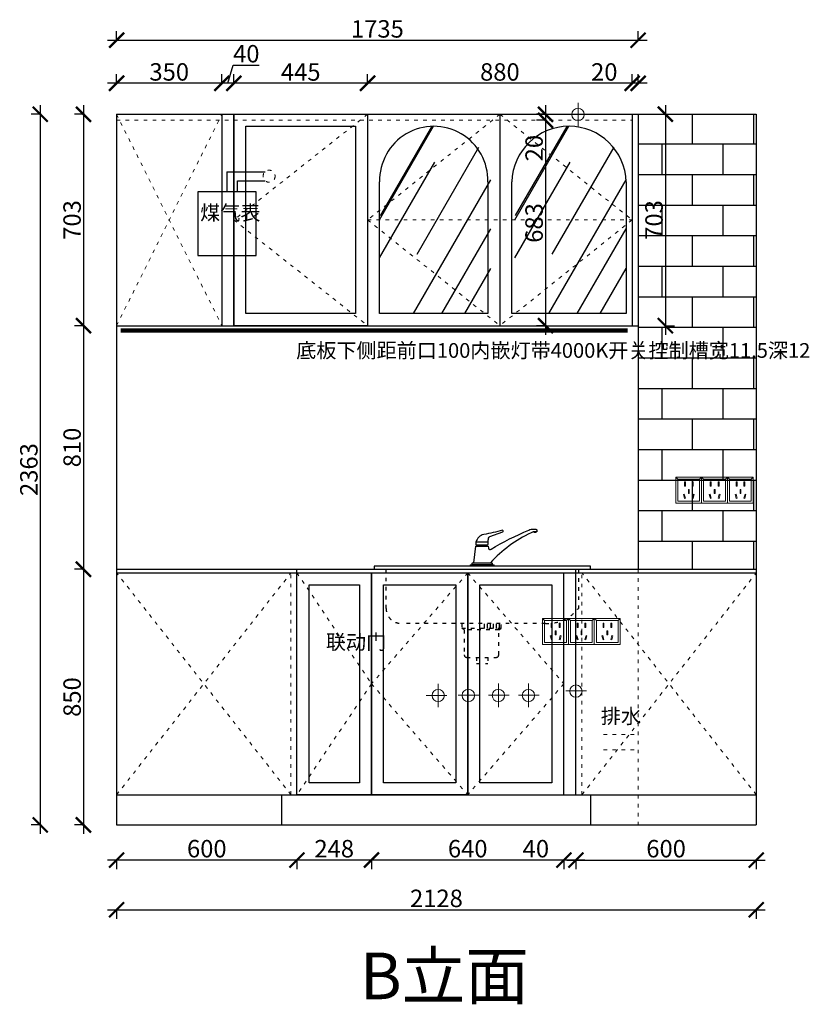
# Model space of a CAD drawing. Units: millimetres. Extents: x 12616 to 30336, y -49003 to -44812.
# Drawn here: x 22482 to 25109, y -48443 to -45169 of the extents above; entities that cross this region are included whole.
import ezdxf
from ezdxf.lldxf.tags import DXFTag

# ---------------------------------------------------------------- set-up
doc = ezdxf.new("R2010")
doc.units = ezdxf.units.MM
doc.linetypes.add('ACAD_ISO03W100', pattern=[30, 12, -18])
for name, color, linetype in [('$AUDIT_BAD_LAYER1', 7, 'Continuous'), ('样块', 245, 'Continuous'), ('活动家具', 134, 'Continuous'), ('系统--灯具', 1, 'Continuous')]:
    doc.layers.add(name, color=color, linetype=linetype)
doc.layers.add('1', color=7, linetype='Continuous', lineweight=20)
doc.layers.add('电器', color=3, linetype='Continuous', lineweight=9)
doc.styles.get("Standard").update_dxf_attribs({"font": 'arial.ttf'})
tags = doc.linetypes.add('LED_LED_LINE', pattern='A,12.7,-5.08,["LED",Standard,S=2.54,R=0,X=-2.54,Y=-1.27],-6.35', length=24.13).pattern_tags.tags
tags[6] = DXFTag(74, 10)
doc.dimstyles.new('ISO-25', dxfattribs={"dimtxt": 80, "dimasz": 55, "dimexe": 50, "dimexo": 50, "dimtad": 1, "dimdec": 0, "dimtxsty": 'Standard', "dimblk": 'ARCHTICK', "dimcen": 3, "dimdle": 50, "dimadec": 0, "dimazin": 0, "dimtfac": 1, "dimtdec": 0, "dimtmove": 0, "dimatfit": 3, "dimfxl": 50, "dimfxlon": 1, "dimarcsym": 0})

# ---------------------------------------------------------------- blocks, each defined once
blk = doc.blocks.new('_ArchTick')
at = {"color": 0, "linetype": 'ByBlock', "const_width": 0.15}
blk.add_lwpolyline([(-0.5, -0.5), (0.5, 0.5)], dxfattribs=at)
blk = doc.blocks.new('*D183')
at = {"color": 1, "lineweight": -2, "transparency": 16777216}
for p, q in [((24302.4, -47963.7), (24962.4, -47963.7)), ((24332.4, -47960.7), (24332.4, -47993.7)), ((24932.4, -47960.7), (24932.4, -47993.7))]:
    blk.add_line(p, q, dxfattribs=at)
at = {"layer": 'Defpoints', "color": 0, "transparency": 16777216}
for p in [(24332.4, -47746.7), (24932.4, -47846.7), (24932.4, -47963.7)]:
    blk.add_point(p, dxfattribs=at)
at = {"color": 1, "lineweight": -2, "transparency": 16777216, "xscale": 50, "yscale": 50, "zscale": 50, "rotation": 180}
blk.add_blockref('_ArchTick', (24332.4, -47963.7), dxfattribs=at)
at = {"color": 1, "lineweight": -2, "transparency": 16777216, "xscale": 50, "yscale": 50, "zscale": 50}
blk.add_blockref('_ArchTick', (24932.4, -47963.7), dxfattribs=at)
at = {"color": 1, "transparency": 16777216, "insert": (24632.4, -47933.4), "char_height": 58, "attachment_point": 5}
blk.add_mtext('600', dxfattribs=at)
blk = doc.blocks.new('*D184')
at = {"color": 1, "lineweight": -2, "transparency": 16777216}
for p, q in [((23434.4, -47963.7), (22774.4, -47963.7)), ((22804.4, -47960.7), (22804.4, -47993.7)), ((23404.4, -47960.7), (23404.4, -47993.7))]:
    blk.add_line(p, q, dxfattribs=at)
at = {"layer": 'Defpoints', "color": 0, "transparency": 16777216}
for p in [(23404.4, -47746.7), (22804.4, -47846.7), (22804.4, -47963.7)]:
    blk.add_point(p, dxfattribs=at)
at = {"color": 1, "lineweight": -2, "transparency": 16777216, "xscale": 50, "yscale": 50, "zscale": 50, "rotation": 180}
blk.add_blockref('_ArchTick', (22804.4, -47963.7), dxfattribs=at)
at = {"color": 1, "lineweight": -2, "transparency": 16777216, "xscale": 50, "yscale": 50, "zscale": 50}
blk.add_blockref('_ArchTick', (23404.4, -47963.7), dxfattribs=at)
at = {"color": 1, "transparency": 16777216, "insert": (23104.4, -47933.4), "char_height": 58, "attachment_point": 5}
blk.add_mtext('600', dxfattribs=at)
blk = doc.blocks.new('xsdcvf')
at = {"layer": '电器', "color": 251, "lineweight": 13, "ltscale": 5}
for points in [[(21779.2, -71857.3), (21879.2, -71857.3), (21879.2, -71757.3), (21779.2, -71757.3)], [(21787.2, -71849.3), (21871.2, -71849.3), (21871.2, -71765.3), (21787.2, -71765.3)], [(21813, -71791.7), (21816.6, -71791.7), (21816.6, -71775.7), (21813, -71775.7)], [(21843.2, -71791.7), (21846.7, -71791.7), (21846.7, -71775.7), (21843.2, -71775.7)], [(21809, -71824), (21812.4, -71823), (21816.6, -71838.4), (21813.2, -71839.4)], [(21828.2, -71820.1), (21831.7, -71820.1), (21831.7, -71804.1), (21828.2, -71804.1)], [(21850.9, -71824), (21847.5, -71823), (21843.3, -71838.4), (21846.7, -71839.4)]]:
    blk.add_lwpolyline(points, close=True, dxfattribs=at)
for points in [[(21787.2, -71765.3), (21779.2, -71757.3)], [(21871.2, -71765.3), (21879.2, -71757.3)], [(21816.6, -71791.7), (21816.6, -71791.7)], [(21813.2, -71839.3), (21813.2, -71839.4)], [(21831.7, -71820.1), (21831.7, -71820)]]:
    blk.add_lwpolyline(points, dxfattribs=at)
blk = doc.blocks.new('*X1')
at = {"color": 0}
for p, q in [((18062.5, 8980.9), (18062.5, 9000.9)), ((18075, 8980.9), (18075, 9000.9)), ((18087.5, 8980.9), (18087.5, 9000.9)), ((18100, 8980.9), (18100, 9000.9)), ((18112.5, 8980.9), (18112.5, 9000.9)), ((18125, 8980.9), (18125, 9000.9))]:
    blk.add_line(p, q, dxfattribs=at)
blk = doc.blocks.new('3444444444')
at = {"layer": '样块', "color": 4}
for p, q in [((287515.5, 294930.6), (287556.5, 294930.6)), ((287520.2, 294916.4), (287520.2, 294920.7)), ((287552.6, 294916.4), (287552.6, 294920.7))]:
    blk.add_line(p, q, dxfattribs=at)
at = {"layer": '样块', "color": 4, "linetype": 'ACAD_ISO03W100'}
for p, q in [((287468.9, 294659.7), (287468.9, 294643.7)), ((287599.7, 294643.7), (287599.7, 294659.7)), ((287468.9, 294643.7), (287599.7, 294643.7)), ((287476.9, 294638.5), (287468.9, 294643.7)), ((287591.7, 294638.5), (287599.7, 294643.7)), ((287518, 294546.9), (287518, 294526.9)), ((287554.8, 294546.9), (287554.8, 294526.9)), ((287518, 294526.9), (287554.8, 294526.9))]:
    blk.add_line(p, q, dxfattribs=at)
at = {"layer": '样块', "color": 4}
for points in [[(287509.2, 294861.4), (287515.5, 294916.4), (287556.4, 294916.4), (287557.9, 294909.4, 0.58171), (287566.2, 294906.8, -0.035653), (287691.3, 294969.6, -0.100929), (287700, 294972.6), (287715.3, 294972.6, -0.414214), (287718.8, 294969.1), (287718.8, 294963.7), (287705.9, 294963.7), (287699, 294960.7, 0.100239), (287564, 294861.4, 0.100239)], [(287554.6, 294920.8, 0.339041), (287556.5, 294923.1), (287556.5, 294930.6, -0.080095), (287557.9, 294943.1, -0.271415), (287562.4, 294949.2), (287605.3, 294964.6, 0.930454), (287603.7, 294969.3, -0.016899), (287541.5, 294955.3, 0.263968), (287515.5, 294930.6, 0.10082), (287515.5, 294920.7), (287552.6, 294920.7), (287554.5, 294920.7)]]:
    blk.add_lwpolyline(points, format="xyb", dxfattribs=at)
blk.add_lwpolyline([(287176.7, 294839.7), (287896.7, 294839.7), (287896.7, 294849.7), (287176.7, 294849.7)], close=True, dxfattribs=at)
for points in [[(287495, 294849.7, -0.414214), (287500, 294854.7), (287572.9, 294854.7, -0.414214), (287577.9, 294849.7)], [(287506.4, 294854.7, -1.003731), (287506.4, 294861.4), (287566.4, 294861.4, -1.003731), (287566.4, 294854.7)]]:
    blk.add_lwpolyline(points, format="xyb", close=True, dxfattribs=at)
at = {"layer": '样块', "color": 4, "linetype": 'ACAD_ISO03W100'}
blk.add_lwpolyline([(287856.7, 294839.7), (287856.7, 294709.7, -0.2424), (287746.7, 294659.7), (287266.7, 294659.7, -0.414214), (287216.7, 294709.7), (287216.7, 294839.7)], format="xyb", dxfattribs=at)
blk.add_lwpolyline([(287591.7, 294554.9), (287591.7, 294638.5), (287476.9, 294638.5), (287476.9, 294554.9, 0.414214), (287484.9, 294546.9), (287583.7, 294546.9, 0.414214)], format="xyb", close=True, dxfattribs=at)
at = {"layer": '样块', "color": 4}
blk.add_arc((287712.2, 294975.4), 12.8, 245.3243, 294.6757, dxfattribs=at)
at = {"layer": '样块', "color": 4, "linetype": 'ACAD_ISO03W100', "xscale": 0.8000000000465661, "yscale": 0.7999999999883585, "zscale": 0.8, "rotation": 180}
blk.add_blockref('*X1', (302043, 301843.4), dxfattribs=at)
blk = doc.blocks.new('*D235')
at = {"color": 1, "lineweight": -2, "transparency": 16777216}
for p, q in [((24292.4, -47963.7), (24155.9, -47963.7)), ((24292.4, -47960.7), (24292.4, -47993.7)), ((24362.4, -47963.7), (24292.4, -47963.7)), ((24332.4, -47960.7), (24332.4, -47993.7))]:
    blk.add_line(p, q, dxfattribs=at)
at = {"layer": 'Defpoints', "color": 0, "transparency": 16777216}
for p in [(24292.4, -47746.7), (24332.4, -47746.7), (24292.4, -47963.7)]:
    blk.add_point(p, dxfattribs=at)
at = {"color": 1, "lineweight": -2, "transparency": 16777216, "xscale": 50, "yscale": 50, "zscale": 50, "rotation": 180}
blk.add_blockref('_ArchTick', (24292.4, -47963.7), dxfattribs=at)
at = {"color": 1, "lineweight": -2, "transparency": 16777216, "xscale": 50, "yscale": 50, "zscale": 50}
blk.add_blockref('_ArchTick', (24332.4, -47963.7), dxfattribs=at)
at = {"color": 1, "transparency": 16777216, "insert": (24199.2, -47933.4), "char_height": 58, "attachment_point": 5}
blk.add_mtext('40', dxfattribs=at)
blk = doc.blocks.new('*D236')
at = {"color": 1, "lineweight": -2, "transparency": 16777216}
for p, q in [((24322.4, -47963.7), (23622.4, -47963.7)), ((23652.4, -47960.7), (23652.4, -47993.7)), ((24292.4, -47960.7), (24292.4, -47993.7))]:
    blk.add_line(p, q, dxfattribs=at)
at = {"layer": 'Defpoints', "color": 0, "transparency": 16777216}
for p in [(23652.4, -47746.7), (24292.4, -47746.7), (23652.4, -47963.7)]:
    blk.add_point(p, dxfattribs=at)
at = {"color": 1, "lineweight": -2, "transparency": 16777216, "xscale": 50, "yscale": 50, "zscale": 50, "rotation": 180}
blk.add_blockref('_ArchTick', (23652.4, -47963.7), dxfattribs=at)
at = {"color": 1, "lineweight": -2, "transparency": 16777216, "xscale": 50, "yscale": 50, "zscale": 50}
blk.add_blockref('_ArchTick', (24292.4, -47963.7), dxfattribs=at)
at = {"color": 1, "transparency": 16777216, "insert": (23972.4, -47933.4), "char_height": 58, "attachment_point": 5}
blk.add_mtext('640', dxfattribs=at)
blk = doc.blocks.new('*D237')
at = {"color": 1, "lineweight": -2, "transparency": 16777216}
for p, q in [((23682.4, -47963.7), (23374.4, -47963.7)), ((23404.4, -47960.7), (23404.4, -47993.7)), ((23652.4, -47960.7), (23652.4, -47993.7))]:
    blk.add_line(p, q, dxfattribs=at)
at = {"layer": 'Defpoints', "color": 0, "transparency": 16777216}
for p in [(23404.4, -47746.7), (23652.4, -47746.7), (23404.4, -47963.7)]:
    blk.add_point(p, dxfattribs=at)
at = {"color": 1, "lineweight": -2, "transparency": 16777216, "xscale": 50, "yscale": 50, "zscale": 50, "rotation": 180}
blk.add_blockref('_ArchTick', (23404.4, -47963.7), dxfattribs=at)
at = {"color": 1, "lineweight": -2, "transparency": 16777216, "xscale": 50, "yscale": 50, "zscale": 50}
blk.add_blockref('_ArchTick', (23652.4, -47963.7), dxfattribs=at)
at = {"color": 1, "transparency": 16777216, "insert": (23528.4, -47933.4), "char_height": 58, "attachment_point": 5}
blk.add_mtext('248', dxfattribs=at)
blk = doc.blocks.new('*D185')
at = {"color": 1, "lineweight": -2, "transparency": 16777216}
for p, q in [((22774.4, -48128.9), (24962.4, -48128.9)), ((22804.4, -48125.9), (22804.4, -48158.9)), ((24932.4, -48125.9), (24932.4, -48158.9))]:
    blk.add_line(p, q, dxfattribs=at)
at = {"layer": 'Defpoints', "color": 0, "transparency": 16777216}
for p in [(22804.4, -47846.7), (24932.4, -47846.7), (24932.4, -48128.9)]:
    blk.add_point(p, dxfattribs=at)
at = {"color": 1, "lineweight": -2, "transparency": 16777216, "xscale": 50, "yscale": 50, "zscale": 50, "rotation": 180}
blk.add_blockref('_ArchTick', (22804.4, -48128.9), dxfattribs=at)
at = {"color": 1, "lineweight": -2, "transparency": 16777216, "xscale": 50, "yscale": 50, "zscale": 50}
blk.add_blockref('_ArchTick', (24932.4, -48128.9), dxfattribs=at)
at = {"color": 1, "transparency": 16777216, "insert": (23868.4, -48098.6), "char_height": 58, "attachment_point": 5}
blk.add_mtext('2128', dxfattribs=at)
blk = doc.blocks.new('*D238')
at = {"color": 1, "lineweight": -2, "transparency": 16777216}
for p, q in [((23639.4, -45383.7), (23639.4, -45350.7)), ((24519.4, -45383.7), (24519.4, -45350.7)), ((24549.4, -45380.7), (23609.4, -45380.7))]:
    blk.add_line(p, q, dxfattribs=at)
at = {"layer": 'Defpoints', "color": 0, "transparency": 16777216}
for p in [(23639.4, -45380.7), (23639.4, -45483.7), (24519.4, -45483.7)]:
    blk.add_point(p, dxfattribs=at)
at = {"color": 1, "lineweight": -2, "transparency": 16777216, "xscale": 50, "yscale": 50, "zscale": 50, "rotation": 180}
blk.add_blockref('_ArchTick', (23639.4, -45380.7), dxfattribs=at)
at = {"color": 1, "lineweight": -2, "transparency": 16777216, "xscale": 50, "yscale": 50, "zscale": 50}
blk.add_blockref('_ArchTick', (24519.4, -45380.7), dxfattribs=at)
at = {"color": 1, "transparency": 16777216, "insert": (24079.4, -45350.5), "char_height": 58, "attachment_point": 5}
blk.add_mtext('880', dxfattribs=at)
blk = doc.blocks.new('*D199')
at = {"color": 1, "lineweight": -2, "transparency": 16777216}
for p, q in [((23194.4, -45383.7), (23194.4, -45350.7)), ((23639.4, -45383.7), (23639.4, -45350.7)), ((23669.4, -45380.7), (23164.4, -45380.7))]:
    blk.add_line(p, q, dxfattribs=at)
at = {"layer": 'Defpoints', "color": 0, "transparency": 16777216}
for p in [(23194.4, -45380.7), (23194.4, -45483.7), (23639.4, -45483.7)]:
    blk.add_point(p, dxfattribs=at)
at = {"color": 1, "lineweight": -2, "transparency": 16777216, "xscale": 50, "yscale": 50, "zscale": 50, "rotation": 180}
blk.add_blockref('_ArchTick', (23194.4, -45380.7), dxfattribs=at)
at = {"color": 1, "lineweight": -2, "transparency": 16777216, "xscale": 50, "yscale": 50, "zscale": 50}
blk.add_blockref('_ArchTick', (23639.4, -45380.7), dxfattribs=at)
at = {"color": 1, "transparency": 16777216, "insert": (23416.9, -45350.6), "char_height": 58, "attachment_point": 5}
blk.add_mtext('445', dxfattribs=at)
blk = doc.blocks.new('*D200')
at = {"color": 1, "lineweight": -2, "transparency": 16777216}
for p, q in [((23174.4, -45380.7), (23192.6, -45320.2)), ((23192.6, -45320.2), (23279, -45320.2)), ((23154.4, -45383.7), (23154.4, -45350.7)), ((23194.4, -45383.7), (23194.4, -45350.7)), ((23224.4, -45380.7), (23124.4, -45380.7))]:
    blk.add_line(p, q, dxfattribs=at)
at = {"layer": 'Defpoints', "color": 0, "transparency": 16777216}
for p in [(23154.4, -45380.7), (23154.4, -45483.7), (23194.4, -45483.7)]:
    blk.add_point(p, dxfattribs=at)
at = {"color": 1, "lineweight": -2, "transparency": 16777216, "xscale": 50, "yscale": 50, "zscale": 50, "rotation": 180}
blk.add_blockref('_ArchTick', (23154.4, -45380.7), dxfattribs=at)
at = {"color": 1, "lineweight": -2, "transparency": 16777216, "xscale": 50, "yscale": 50, "zscale": 50}
blk.add_blockref('_ArchTick', (23194.4, -45380.7), dxfattribs=at)
at = {"color": 1, "transparency": 16777216, "insert": (23235.8, -45289.9), "char_height": 58, "attachment_point": 5}
blk.add_mtext('40', dxfattribs=at)
blk = doc.blocks.new('*D201')
at = {"color": 1, "lineweight": -2, "transparency": 16777216}
for p, q in [((22804.4, -45383.7), (22804.4, -45350.7)), ((23154.4, -45383.7), (23154.4, -45350.7)), ((23184.4, -45380.7), (22774.4, -45380.7))]:
    blk.add_line(p, q, dxfattribs=at)
at = {"layer": 'Defpoints', "color": 0, "transparency": 16777216}
for p in [(22804.4, -45380.7), (22804.4, -45483.7), (23154.4, -45483.7)]:
    blk.add_point(p, dxfattribs=at)
at = {"color": 1, "lineweight": -2, "transparency": 16777216, "xscale": 50, "yscale": 50, "zscale": 50, "rotation": 180}
blk.add_blockref('_ArchTick', (22804.4, -45380.7), dxfattribs=at)
at = {"color": 1, "lineweight": -2, "transparency": 16777216, "xscale": 50, "yscale": 50, "zscale": 50}
blk.add_blockref('_ArchTick', (23154.4, -45380.7), dxfattribs=at)
at = {"color": 1, "transparency": 16777216, "insert": (22979.4, -45350.4), "char_height": 58, "attachment_point": 5}
blk.add_mtext('350', dxfattribs=at)
blk = doc.blocks.new('*D202')
at = {"color": 1, "lineweight": -2, "transparency": 16777216}
for p, q in [((22804.4, -45240.5), (22804.4, -45207.5)), ((24539.4, -45240.5), (24539.4, -45207.5)), ((22774.4, -45237.5), (24569.4, -45237.5))]:
    blk.add_line(p, q, dxfattribs=at)
at = {"layer": 'Defpoints', "color": 0, "transparency": 16777216}
for p in [(24539.4, -45237.5), (24539.4, -45540.7), (22804.4, -45568.2)]:
    blk.add_point(p, dxfattribs=at)
at = {"color": 1, "lineweight": -2, "transparency": 16777216, "xscale": 50, "yscale": 50, "zscale": 50, "rotation": 180}
blk.add_blockref('_ArchTick', (22804.4, -45237.5), dxfattribs=at)
at = {"color": 1, "lineweight": -2, "transparency": 16777216, "xscale": 50, "yscale": 50, "zscale": 50}
blk.add_blockref('_ArchTick', (24539.4, -45237.5), dxfattribs=at)
at = {"color": 1, "transparency": 16777216, "insert": (23671.9, -45207.3), "char_height": 58, "attachment_point": 5}
blk.add_mtext('1735', dxfattribs=at)
blk = doc.blocks.new('*D203')
at = {"color": 1, "lineweight": -2, "transparency": 16777216}
for p, q in [((22694, -45453.7), (22694, -46216.7)), ((22697, -45483.7), (22664, -45483.7)), ((22697, -46186.7), (22664, -46186.7))]:
    blk.add_line(p, q, dxfattribs=at)
at = {"layer": 'Defpoints', "color": 0, "transparency": 16777216}
for p in [(22804.4, -45483.7), (22694, -46186.7), (22804.4, -46186.7)]:
    blk.add_point(p, dxfattribs=at)
at = {"color": 1, "lineweight": -2, "transparency": 16777216, "xscale": 50, "yscale": 50, "zscale": 50}
for p, rotation in [((22694, -45483.7), 90), ((22694, -46186.7), 270)]:
    blk.add_blockref('_ArchTick', p, dxfattribs=dict(at, rotation=rotation))
at = {"color": 1, "transparency": 16777216, "insert": (22663.7, -45835.2), "char_height": 58, "attachment_point": 5, "rotation": 90}
blk.add_mtext('703', dxfattribs=at)
blk = doc.blocks.new('*D204')
at = {"color": 1, "lineweight": -2, "transparency": 16777216}
for p, q in [((22694, -46156.7), (22694, -47026.7)), ((22697, -46186.7), (22664, -46186.7)), ((22697, -46996.7), (22664, -46996.7))]:
    blk.add_line(p, q, dxfattribs=at)
at = {"layer": 'Defpoints', "color": 0, "transparency": 16777216}
for p in [(22804.4, -46186.7), (22694, -46996.7), (22804.4, -46996.7)]:
    blk.add_point(p, dxfattribs=at)
at = {"color": 1, "lineweight": -2, "transparency": 16777216, "xscale": 50, "yscale": 50, "zscale": 50}
for p, rotation in [((22694, -46186.7), 90), ((22694, -46996.7), 270)]:
    blk.add_blockref('_ArchTick', p, dxfattribs=dict(at, rotation=rotation))
at = {"color": 1, "transparency": 16777216, "insert": (22663.8, -46591.7), "char_height": 58, "attachment_point": 5, "rotation": 90}
blk.add_mtext('810', dxfattribs=at)
blk = doc.blocks.new('*D205')
at = {"color": 1, "lineweight": -2, "transparency": 16777216}
for p, q in [((22694, -46966.7), (22694, -47876.7)), ((22697, -46996.7), (22664, -46996.7)), ((22697, -47846.7), (22664, -47846.7))]:
    blk.add_line(p, q, dxfattribs=at)
at = {"layer": 'Defpoints', "color": 0, "transparency": 16777216}
for p in [(22804.4, -46996.7), (22694, -47846.7), (22804.4, -47846.7)]:
    blk.add_point(p, dxfattribs=at)
at = {"color": 1, "lineweight": -2, "transparency": 16777216, "xscale": 50, "yscale": 50, "zscale": 50}
for p, rotation in [((22694, -46996.7), 90), ((22694, -47846.7), 270)]:
    blk.add_blockref('_ArchTick', p, dxfattribs=dict(at, rotation=rotation))
at = {"color": 1, "transparency": 16777216, "insert": (22663.8, -47421.7), "char_height": 58, "attachment_point": 5, "rotation": 90}
blk.add_mtext('850', dxfattribs=at)
blk = doc.blocks.new('*D222')
at = {"color": 1, "lineweight": -2, "transparency": 16777216}
for p, q in [((22550.2, -45453.7), (22550.2, -47876.7)), ((22553.2, -45483.7), (22520.2, -45483.7)), ((22553.2, -47846.7), (22520.2, -47846.7))]:
    blk.add_line(p, q, dxfattribs=at)
at = {"layer": 'Defpoints', "color": 0, "transparency": 16777216}
for p in [(22842.3, -45483.7), (22550.2, -47846.7), (22928.1, -47846.7)]:
    blk.add_point(p, dxfattribs=at)
at = {"color": 1, "lineweight": -2, "transparency": 16777216, "xscale": 50, "yscale": 50, "zscale": 50}
for p, rotation in [((22550.2, -45483.7), 90), ((22550.2, -47846.7), 270)]:
    blk.add_blockref('_ArchTick', p, dxfattribs=dict(at, rotation=rotation))
at = {"color": 1, "transparency": 16777216, "insert": (22520, -46665.2), "char_height": 58, "attachment_point": 5, "rotation": 90}
blk.add_mtext('2363', dxfattribs=at)
blk = doc.blocks.new('*D227')
at = {"color": 1, "lineweight": -2, "transparency": 16777216}
for p, q in [((24519.4, -45383.7), (24519.4, -45350.7)), ((24539.4, -45383.7), (24539.4, -45350.7)), ((24519.4, -45380.7), (24384.3, -45380.7)), ((24569.4, -45380.7), (24519.4, -45380.7))]:
    blk.add_line(p, q, dxfattribs=at)
at = {"layer": 'Defpoints', "color": 0, "transparency": 16777216}
for p in [(24519.4, -45380.7), (24519.4, -45483.7), (24539.4, -45483.7)]:
    blk.add_point(p, dxfattribs=at)
at = {"color": 1, "lineweight": -2, "transparency": 16777216, "xscale": 50, "yscale": 50, "zscale": 50, "rotation": 180}
blk.add_blockref('_ArchTick', (24519.4, -45380.7), dxfattribs=at)
at = {"color": 1, "lineweight": -2, "transparency": 16777216, "xscale": 50, "yscale": 50, "zscale": 50}
blk.add_blockref('_ArchTick', (24539.4, -45380.7), dxfattribs=at)
at = {"color": 1, "transparency": 16777216, "insert": (24426.8, -45350.5), "char_height": 58, "attachment_point": 5}
blk.add_mtext('20', dxfattribs=at)
blk = doc.blocks.new('*D228')
at = {"color": 1, "lineweight": -2, "transparency": 16777216}
for p, q in [((24231, -45453.7), (24231, -45503.7)), ((24234, -45483.7), (24201, -45483.7)), ((24234, -45503.7), (24201, -45503.7)), ((24231, -45503.7), (24231, -45638.8))]:
    blk.add_line(p, q, dxfattribs=at)
at = {"layer": 'Defpoints', "color": 0, "transparency": 16777216}
for p in [(24231, -45503.7), (24426.8, -45483.7), (24426.8, -45503.7)]:
    blk.add_point(p, dxfattribs=at)
at = {"color": 1, "lineweight": -2, "transparency": 16777216, "xscale": 50, "yscale": 50, "zscale": 50}
for p, rotation in [((24231, -45483.7), 90), ((24231, -45503.7), 270)]:
    blk.add_blockref('_ArchTick', p, dxfattribs=dict(at, rotation=rotation))
at = {"color": 1, "transparency": 16777216, "insert": (24200.8, -45596.3), "char_height": 58, "attachment_point": 5, "rotation": 90}
blk.add_mtext('20', dxfattribs=at)
blk = doc.blocks.new('*D229')
at = {"color": 1, "lineweight": -2, "transparency": 16777216}
for p, q in [((24231, -45473.7), (24231, -46216.7)), ((24234, -45503.7), (24201, -45503.7)), ((24231, -46186.7), (24201, -46186.7))]:
    blk.add_line(p, q, dxfattribs=at)
at = {"layer": 'Defpoints', "color": 0, "transparency": 16777216}
for p in [(24426.8, -45503.7), (24231, -46186.7), (24231, -46186.7)]:
    blk.add_point(p, dxfattribs=at)
at = {"color": 1, "lineweight": -2, "transparency": 16777216, "xscale": 50, "yscale": 50, "zscale": 50}
for p, rotation in [((24231, -45503.7), 90), ((24231, -46186.7), 270)]:
    blk.add_blockref('_ArchTick', p, dxfattribs=dict(at, rotation=rotation))
at = {"color": 1, "transparency": 16777216, "insert": (24200.7, -45845.2), "char_height": 58, "attachment_point": 5, "rotation": 90}
blk.add_mtext('683', dxfattribs=at)
blk = doc.blocks.new('*D230')
at = {"color": 1, "lineweight": -2, "transparency": 16777216}
for p, q in [((24629.9, -45453.7), (24629.9, -46216.7)), ((24626.9, -45483.7), (24659.9, -45483.7)), ((24626.9, -46186.7), (24659.9, -46186.7))]:
    blk.add_line(p, q, dxfattribs=at)
at = {"layer": 'Defpoints', "color": 0, "transparency": 16777216}
for p in [(24539.4, -45483.7), (24539.4, -46186.7), (24629.9, -46186.7)]:
    blk.add_point(p, dxfattribs=at)
at = {"color": 1, "lineweight": -2, "transparency": 16777216, "xscale": 50, "yscale": 50, "zscale": 50}
for p, rotation in [((24629.9, -45483.7), 90), ((24629.9, -46186.7), 270)]:
    blk.add_blockref('_ArchTick', p, dxfattribs=dict(at, rotation=rotation))
at = {"color": 1, "transparency": 16777216, "insert": (24599.7, -45835.2), "char_height": 58, "attachment_point": 5, "rotation": 90}
blk.add_mtext('703', dxfattribs=at)

msp = doc.modelspace()

# ---------------------------------------------------------------- hatches: boundary and pattern name
h = msp.add_hatch()
h.set_pattern_fill('AR-RROOF', color=252, scale=10, angle=60, style=0)
h.set_pattern_definition([(60, (-8848.3, -51881.77), (59.4295, 610.935), [3810, -508, 1270, -254]), (60, (-8789.37, -51525.7), (-419.5607, -51.0605), [762, -83.82, 1524, -190.5]), (60, (-8971.76, -51663.83), (513.0198, 1228.93635), [2032, -355.6, 1016, -254])])
h.paths.add_polyline_path([(24049.4, -45708.7, 1), (23679.4, -45708.7), (23679.4, -46146.7), (24049.4, -46146.7)])
h = msp.add_hatch()
h.set_pattern_fill('AR-RROOF', color=252, scale=10, angle=60, style=0)
h.set_pattern_definition([(60, (-8398.3, -51881.77), (59.4295, 610.935), [3810, -508, 1270, -254]), (60, (-8339.37, -51525.7), (-419.5607, -51.0605), [762, -83.82, 1524, -190.5]), (60, (-8521.76, -51663.83), (513.0198, 1228.93635), [2032, -355.6, 1016, -254])])
h.paths.add_polyline_path([(24499.4, -45708.7, 1), (24129.4, -45708.7), (24129.4, -46146.7), (24499.4, -46146.7)])
at = {"layer": '活动家具', "linetype": 'ByBlock'}
h = msp.add_hatch(dxfattribs=at)
h.set_pattern_fill('AR-B816', color=8, scale=0.5)
h.set_pattern_definition([(0, (-7181.96, -51881.77), (0, 101.6), []), (90, (-7181.96, -51881.77), (-101.6, 101.6), [101.6, -101.6])])
h.paths.add_polyline_path([(24932.4, -45483.7), (24539.4, -45483.7), (24539.4, -46996.7), (24932.4, -46996.7)])

# ---------------------------------------------------------------- linework, layer by layer
at = {"color": 1, "lineweight": 15}
for p, q in [((24339.4, -45523.4), (24339.4, -45445.2)), ((24299.6, -45483.7), (24368.3, -45483.7)), ((23874.4, -47455.8), (23874.4, -47377.6)), ((23834.6, -47416.1), (23903.3, -47416.1))]:
    msp.add_line(p, q, dxfattribs=at)
for p, q in [((22804.4, -45483.7), (24932.4, -45483.7)), ((22804.4, -45483.7), (22804.4, -47846.7)), ((23154.4, -45483.7), (23154.4, -46186.7)), ((23194.4, -45483.7), (23194.4, -46186.7)), ((23639.4, -45483.7), (23639.4, -46186.7)), ((24079.4, -45483.7), (24079.4, -46186.7)), ((24519.4, -45483.7), (24519.4, -46186.7)), ((24539.4, -45483.7), (24539.4, -46996.7)), ((24932.4, -45483.7), (24932.4, -47846.7)), ((22804.4, -46186.7), (24539.4, -46186.7)), ((22804.4, -46996.7), (24932.4, -46996.7)), ((22804.4, -47008.7), (24932.4, -47008.7)), ((23404.4, -47746.7), (23404.4, -46996.7)), ((23404.4, -47746.7), (23404.4, -47008.7)), ((23652.4, -47746.7), (23652.4, -47008.7)), ((23972.4, -47746.7), (23972.4, -47008.7)), ((24292.4, -47746.7), (24292.4, -47008.7)), ((24332.4, -47746.7), (24332.4, -46996.7)), ((24332.4, -47746.7), (24332.4, -47008.7)), ((22804.4, -47746.7), (24932.4, -47746.7)), ((23354.4, -47846.7), (23354.4, -47746.7)), ((24382.4, -47846.7), (24382.4, -47746.7)), ((22804.4, -47846.7), (24932.4, -47846.7))]:
    msp.add_line(p, q)
at = {"color": 252}
for p, q in [((23171.3, -45674.6), (23298.5, -45674.6)), ((23171.3, -45674.6), (23171.3, -45741.8)), ((23206.3, -45741.8), (23206.3, -45704.6)), ((23206.3, -45704.6), (23298.3, -45704.6))]:
    msp.add_line(p, q, dxfattribs=at)
at = {"color": 5, "lineweight": 15}
for p, q in [((23974.4, -47455.2), (23974.4, -47377)), ((24074.4, -47455.2), (24074.4, -47377)), ((24174.4, -47455.2), (24174.4, -47377)), ((24332.4, -47441), (24332.4, -47362.8)), ((24299.1, -47401.3), (24367.8, -47401.3)), ((23941.1, -47415.5), (24009.8, -47415.5)), ((24041.1, -47415.5), (24109.8, -47415.5)), ((24141.1, -47415.5), (24209.8, -47415.5))]:
    msp.add_line(p, q, dxfattribs=at)
for points in [[(23194.4, -45483.7), (23639.4, -45483.7), (23639.4, -46186.7), (23194.4, -46186.7)], [(23404.4, -47008.7), (23652.4, -47008.7), (23652.4, -47746.7), (23404.4, -47746.7)], [(23652.4, -47008.7), (23972.4, -47008.7), (23972.4, -47746.7), (23652.4, -47746.7)]]:
    msp.add_lwpolyline(points, close=True)
at = {"color": 252}
for points in [[(23234.4, -45523.7), (23599.4, -45523.7), (23599.4, -46146.7), (23234.4, -46146.7)], [(23074.4, -45953.7), (23268.3, -45953.7), (23268.3, -45741.8), (23074.4, -45741.8)], [(23444.4, -47048.7), (23612.4, -47048.7), (23612.4, -47706.7), (23444.4, -47706.7)], [(23692.4, -47048.7), (23932.4, -47048.7), (23932.4, -47706.7), (23692.4, -47706.7)], [(24012.4, -47048.7), (24252.4, -47048.7), (24252.4, -47706.7), (24012.4, -47706.7)]]:
    msp.add_lwpolyline(points, close=True, dxfattribs=at)
for points in [[(24039.4, -45708.7), (24039.4, -46146.7), (23679.4, -46146.7), (23679.4, -45708.7)], [(24499.4, -45708.7), (24499.4, -46146.7), (24119.4, -46146.7), (24119.4, -45708.7)]]:
    msp.add_lwpolyline(points, dxfattribs=at)
at = {"color": 1, "lineweight": 15}
for centre in [(24339.4, -45484.3), (23874.4, -47416.7)]:
    msp.add_circle(centre, 20.6, dxfattribs=at)
at = {"color": 5, "lineweight": 15}
for centre in [(23974.4, -47416.1), (24074.4, -47416.1), (24174.4, -47416.1), (24332.4, -47401.9)]:
    msp.add_circle(centre, 20.6, dxfattribs=at)
at = {"color": 252}
for centre, radius, start, end in [((23859.4, -45703.8), 180.1, 358.4304, 181.5696), ((24309.4, -45713.8), 190.1, 1.5278, 178.4722)]:
    msp.add_arc(centre, radius, start, end, dxfattribs=at)
at = {"layer": '1', "color": 252, "linetype": 'ACAD_ISO03W100', "lineweight": 15}
for p, q in [((22804.4, -45483.7), (23154.4, -46186.7)), ((22804.4, -46186.7), (23154.4, -45483.7)), ((22804.4, -45503.7), (24519.4, -45503.7)), ((23639.4, -45835.2), (24519.4, -45835.2)), ((22804.4, -47746.7), (23384.4, -47008.7)), ((23384.4, -47746.7), (22804.4, -47008.7)), ((23384.4, -47746.7), (23384.4, -47008.7)), ((24352.4, -47746.7), (24352.4, -47008.7)), ((24932.4, -47746.7), (24352.4, -47008.7)), ((24352.4, -47746.7), (24932.4, -47008.7)), ((24539.4, -46996.7), (24539.4, -47846.7)), ((24424.4, -47546.7), (24539.4, -47546.7)), ((24424.4, -47596.7), (24539.4, -47596.7))]:
    msp.add_line(p, q, dxfattribs=at)
for points in [[(23639.4, -45483.7), (23194.4, -45835.2), (23639.4, -46186.7)], [(24079.4, -45483.7), (23639.4, -45835.2), (24079.4, -46186.7)], [(24079.4, -45483.7), (24519.4, -45835.2), (24079.4, -46186.7)], [(23404.4, -47008.7), (23652.4, -47377.7), (23404.4, -47746.7)], [(23972.4, -47008.7), (23652.4, -47377.7), (23972.4, -47746.7)], [(23972.4, -47008.7), (24292.4, -47377.7), (23972.4, -47746.7)]]:
    msp.add_lwpolyline(points, dxfattribs=at)
msp.add_circle((23311.6, -45689.7), 20, dxfattribs=at)
at = {"layer": '系统--灯具', "color": 6, "linetype": 'LED_LED_LINE', "ltscale": 6, "const_width": 15}
msp.add_lwpolyline([(24504.6, -46202.5), (22817.7, -46202.5)], dxfattribs=at)

# ---------------------------------------------------------------- block references
at = {"layer": '$AUDIT_BAD_LAYER1', "color": 4, "lineweight": 15}
msp.add_blockref('3444444444', (-263516, -341836.5), dxfattribs=at)
at = {"layer": '1', "color": 0, "xscale": 0.86, "yscale": 0.86, "zscale": 0.86}
for p in [(5934.3, 15020.6), (6020.3, 15020.6), (6106.3, 15020.6), (5491.3, 14550.6), (5577.3, 14550.6), (5663.3, 14550.6)]:
    msp.add_blockref('xsdcvf', p, dxfattribs=at)

# ---------------------------------------------------------------- texts
at = {"char_height": 49, "attachment_point": 1}
for s, width, insert in [('{\\fSimSun|b0|i0|c134|p2;煤气表}', 355.308, (23082.3, -45786.6)), ('\\pxr0.36704;{\\fSimSun|b0|i0|c134|p2;底板下侧距前口100内嵌灯带4000K开关控制槽宽11.5深12}', 787.236, (23401.9, -46244.6)), ('{\\fSimSun|b0|i0|c134|p2;联动门}', 88.939, (23500.6, -47214.2)), ('{\\fSimSun|b0|i0|c134|p2;排水}', 355.308, (24415.3, -47460.8))]:
    msp.add_mtext_dynamic_manual_height_columns(s, width=width, gutter_width=12.5, heights=[0], dxfattribs=dict(at, insert=insert))
at = {"layer": '1', "insert": (23613.9, -48271.5), "char_height": 154.959, "width": 3247.373, "attachment_point": 1}
msp.add_mtext('B{\\fSimSun|b0|i0|c134|p2;立面}', dxfattribs=at)

# ---------------------------------------------------------------- dimensions: what is measured, and where the dimension line sits
for base, p1, p2, override, picture, middle in [((24539.4, -45237.5), (22804.4, -45568.2), (24539.4, -45540.7), {"dimtxt": 58, "dimasz": 50, "dimexe": 30, "dimexo": 40, "dimcen": 2.5, "dimdle": 30, "dimclrd": 1, "dimclre": 1, "dimclrt": 1, "dimfxl": 3, "dimtfillclr": 1, "dimarcsym": 1}, '*D202', (23671.9, -45207.3)), ((23154.4, -45380.7), (23194.4, -45483.7), (23154.4, -45483.7), {"dimtxt": 58, "dimasz": 50, "dimexe": 30, "dimexo": 40, "dimcen": 2.5, "dimdle": 30, "dimclrd": 1, "dimclre": 1, "dimclrt": 1, "dimtmove": 1, "dimfxl": 3, "dimtfillclr": 1, "dimarcsym": 1}, '*D200', (23193.2, -45289.9)), ((22804.4, -45380.7), (23154.4, -45483.7), (22804.4, -45483.7), {"dimtxt": 58, "dimasz": 50, "dimexe": 30, "dimexo": 40, "dimcen": 2.5, "dimdle": 30, "dimclrd": 1, "dimclre": 1, "dimclrt": 1, "dimtmove": 1, "dimfxl": 3, "dimtfillclr": 1, "dimarcsym": 1}, '*D201', (22979.4, -45350.4)), ((23194.4, -45380.7), (23639.4, -45483.7), (23194.4, -45483.7), {"dimtxt": 58, "dimasz": 50, "dimexe": 30, "dimexo": 40, "dimcen": 2.5, "dimdle": 30, "dimclrd": 1, "dimclre": 1, "dimclrt": 1, "dimtmove": 1, "dimfxl": 3, "dimtfillclr": 1, "dimarcsym": 1}, '*D199', (23416.9, -45350.6)), ((23639.4, -45380.7), (24519.4, -45483.7), (23639.4, -45483.7), {"dimtxt": 58, "dimasz": 50, "dimexe": 30, "dimexo": 40, "dimcen": 2.5, "dimdle": 30, "dimclrd": 1, "dimclre": 1, "dimclrt": 1, "dimfxl": 3, "dimtfillclr": 1, "dimarcsym": 1}, '*D238', (24079.4, -45350.5)), ((24519.4, -45380.7), (24539.4, -45483.7), (24519.4, -45483.7), {"dimtxt": 58, "dimasz": 50, "dimexe": 30, "dimexo": 40, "dimcen": 2.5, "dimdle": 30, "dimclrd": 1, "dimclre": 1, "dimclrt": 1, "dimfxl": 3, "dimtfillclr": 1, "dimarcsym": 1}, '*D227', (24426.8, -45350.5)), ((23404.4, -47963.7), (23652.4, -47746.7), (23404.4, -47746.7), {"dimtxt": 58, "dimasz": 50, "dimexe": 30, "dimexo": 40, "dimcen": 2.5, "dimdle": 30, "dimclrd": 1, "dimclre": 1, "dimclrt": 1, "dimtmove": 1, "dimfxl": 3, "dimtfillclr": 1, "dimarcsym": 1}, '*D237', (23528.4, -47933.4)), ((23652.4, -47963.7), (24292.4, -47746.7), (23652.4, -47746.7), {"dimtxt": 58, "dimasz": 50, "dimexe": 30, "dimexo": 40, "dimcen": 2.5, "dimdle": 30, "dimclrd": 1, "dimclre": 1, "dimclrt": 1, "dimtmove": 1, "dimfxl": 3, "dimtfillclr": 1, "dimarcsym": 1}, '*D236', (23972.4, -47933.4)), ((24292.4, -47963.7), (24332.4, -47746.7), (24292.4, -47746.7), {"dimtxt": 58, "dimasz": 50, "dimexe": 30, "dimexo": 40, "dimcen": 2.5, "dimdle": 30, "dimclrd": 1, "dimclre": 1, "dimclrt": 1, "dimfxl": 3, "dimtfillclr": 1, "dimarcsym": 1}, '*D235', (24199.2, -47933.4)), ((24932.4, -47963.7), (24332.4, -47746.7), (24932.4, -47846.7), {"dimtxt": 58, "dimasz": 50, "dimexe": 30, "dimexo": 40, "dimcen": 2.5, "dimdle": 30, "dimclrd": 1, "dimclre": 1, "dimclrt": 1, "dimtmove": 1, "dimfxl": 3, "dimtfillclr": 1, "dimarcsym": 1}, '*D183', (24632.4, -47933.4)), ((24932.4, -48128.9), (22804.4, -47846.7), (24932.4, -47846.7), {"dimtxt": 58, "dimasz": 50, "dimexe": 30, "dimexo": 40, "dimcen": 2.5, "dimdle": 30, "dimclrd": 1, "dimclre": 1, "dimclrt": 1, "dimfxl": 3, "dimtfillclr": 1, "dimarcsym": 1}, '*D185', (23868.4, -48098.6))]:
    dim = msp.add_linear_dim(base=base, p1=p1, p2=p2, dimstyle='ISO-25', override=override)
    dim.commit()
    dim.dimension.update_dxf_attribs({"geometry": picture, "text_midpoint": middle})
for base, p1, p2, angle, override, picture, middle in [((22550.2, -47846.7), (22842.3, -45483.7), (22928.1, -47846.7), 90, {"dimtxt": 58, "dimasz": 50, "dimexe": 30, "dimexo": 40, "dimcen": 2.5, "dimdle": 30, "dimclrd": 1, "dimclre": 1, "dimclrt": 1, "dimfxl": 3, "dimtfillclr": 1, "dimarcsym": 1}, '*D222', (22520, -46665.2)), ((22694, -46186.7), (22804.4, -45483.7), (22804.4, -46186.7), 90, {"dimtxt": 58, "dimasz": 50, "dimexe": 30, "dimexo": 40, "dimcen": 2.5, "dimdle": 30, "dimclrd": 1, "dimclre": 1, "dimclrt": 1, "dimfxl": 3, "dimtfillclr": 1, "dimarcsym": 1}, '*D203', (22663.7, -45835.2)), ((24231, -45503.7), (24426.8, -45483.7), (24426.8, -45503.7), 90, {"dimtxt": 58, "dimasz": 50, "dimexe": 30, "dimexo": 40, "dimcen": 2.5, "dimdle": 30, "dimclrd": 1, "dimclre": 1, "dimclrt": 1, "dimfxl": 3, "dimtfillclr": 1, "dimarcsym": 1}, '*D228', (24200.8, -45596.3)), ((24231, -46186.7), (24426.8, -45503.7), (24231, -46186.7), 90, {"dimtxt": 58, "dimasz": 50, "dimexe": 30, "dimexo": 40, "dimcen": 2.5, "dimdle": 30, "dimclrd": 1, "dimclre": 1, "dimclrt": 1, "dimtmove": 1, "dimfxl": 3, "dimtfillclr": 1, "dimarcsym": 1}, '*D229', (24200.7, -45845.2)), ((24629.9, -46186.7), (24539.4, -45483.7), (24539.4, -46186.7), 90, {"dimtxt": 58, "dimasz": 50, "dimexe": 30, "dimexo": 40, "dimcen": 2.5, "dimdle": 30, "dimclrd": 1, "dimclre": 1, "dimclrt": 1, "dimfxl": 3, "dimtfillclr": 1, "dimarcsym": 1}, '*D230', (24599.7, -45835.2)), ((22694, -46996.7), (22804.4, -46186.7), (22804.4, -46996.7), 90, {"dimtxt": 58, "dimasz": 50, "dimexe": 30, "dimexo": 40, "dimcen": 2.5, "dimdle": 30, "dimclrd": 1, "dimclre": 1, "dimclrt": 1, "dimtmove": 1, "dimfxl": 3, "dimtfillclr": 1, "dimarcsym": 1}, '*D204', (22663.8, -46591.7)), ((22694, -47846.7), (22804.4, -46996.7), (22804.4, -47846.7), 90, {"dimtxt": 58, "dimasz": 50, "dimexe": 30, "dimexo": 40, "dimcen": 2.5, "dimdle": 30, "dimclrd": 1, "dimclre": 1, "dimclrt": 1, "dimtmove": 1, "dimfxl": 3, "dimtfillclr": 1, "dimarcsym": 1}, '*D205', (22663.8, -47421.7)), ((22804.4, -47963.7), (23404.4, -47746.7), (22804.4, -47846.7), 180, {"dimtxt": 58, "dimasz": 50, "dimexe": 30, "dimexo": 40, "dimcen": 2.5, "dimdle": 30, "dimclrd": 1, "dimclre": 1, "dimclrt": 1, "dimtmove": 1, "dimfxl": 3, "dimtfillclr": 1, "dimarcsym": 1}, '*D184', (23104.4, -47933.4))]:
    dim = msp.add_linear_dim(base=base, p1=p1, p2=p2, angle=angle, dimstyle='ISO-25', override=override)
    dim.commit()
    dim.dimension.update_dxf_attribs({"geometry": picture, "text_midpoint": middle})

doc.saveas('drawing.dxf')
